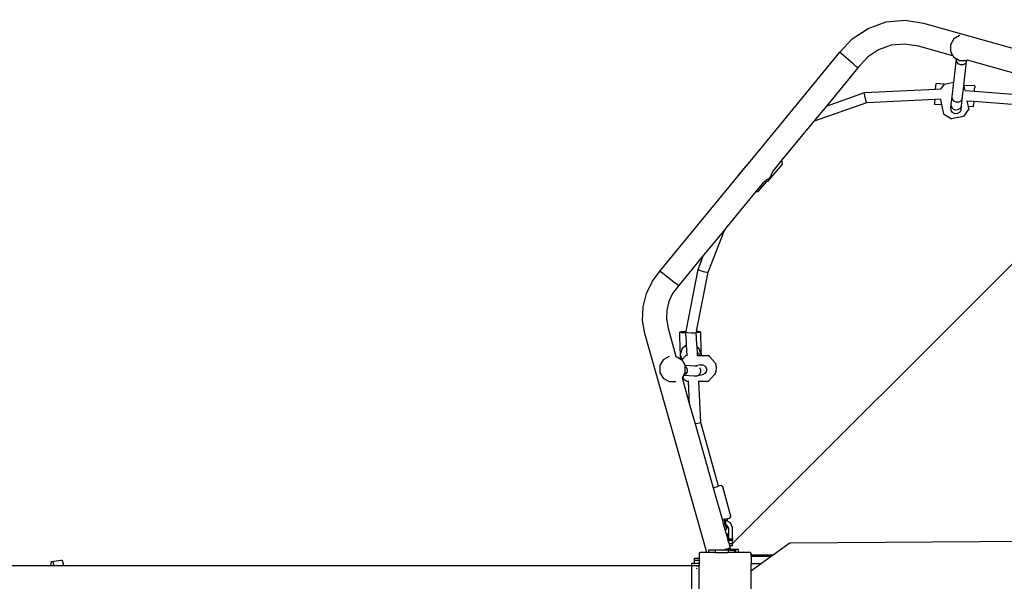
# Model space of a CAD drawing. Units: millimetres. Extents: x 5527 to 9551, y -704 to 2254.
# Drawn here: x 8188 to 8340, y 1157 to 1244 of the extents above; entities that cross this region are included whole.
import ezdxf

# ---------------------------------------------------------------- set-up
doc = ezdxf.new("R2010")
doc.units = ezdxf.units.MM
doc.header["$LTSCALE"] = 100
doc.header["$PDSIZE"] = -1
doc.layers.add('VP-DIM', color=7, linetype='Continuous')
doc.layers.add('VP-EQ', color=7, linetype='Continuous', true_color=0x8a3492)
doc.dimstyles.new('Strefa', dxfattribs={"dimtxt": 14, "dimasz": 20, "dimexe": 20, "dimexo": 50, "dimgap": 20, "dimtad": 0, "dimdec": 0, "dimzin": 0, "dimdsep": 46, "dimtxsty": 'Standard', "dimcen": 0.09, "dimadec": 0, "dimazin": 0, "dimtfac": 1, "dimtdec": 4, "dimtofl": 0, "dimtmove": 0, "dimatfit": 3, "dimfxl": 70, "dimfxlon": 1, "dimtolj": 1, "dimtzin": 0, "dimarcsym": 0})

# ---------------------------------------------------------------- blocks, each defined once
blk = doc.blocks.new('*D21')
at = {"layer": 'Defpoints', "color": 0}
for p in [(9076.85, 2204.49), (6673.87, 1562.09), (9076.85, 606.89)]:
    blk.add_point(p, dxfattribs=at)
at = {"layer": 'VP-DIM', "color": 0, "lineweight": -2}
for p, q in [((6673.87, 2104.49), (6673.87, 2254.49)), ((9076.85, 2104.49), (9076.85, 2254.49)), ((6723.87, 2204.49), (7758.92, 2204.49)), ((9026.85, 2204.49), (7973.92, 2204.49))]:
    blk.add_line(p, q, dxfattribs=at)
at = {"layer": 'VP-DIM', "color": 0}
for points in [[(6723.87, 2212.83), (6723.87, 2196.16), (6673.87, 2204.49)], [(9026.85, 2196.16), (9026.85, 2212.83), (9076.85, 2204.49)]]:
    blk.add_solid(points, dxfattribs=at)
at = {"layer": 'VP-DIM', "color": 0, "insert": (7866.42, 2204.49), "char_height": 50, "attachment_point": 5}
blk.add_mtext('\\A1;2403', dxfattribs=at)
blk = doc.blocks.new('*D22')
at = {"layer": 'Defpoints', "color": 0}
for p in [(6829.98, 1717.34), (7271.05, -656.41), (9500.85, -656.41)]:
    blk.add_point(p, dxfattribs=at)
at = {"layer": 'VP-DIM', "color": 0, "lineweight": -2}
for p, q in [((9400.85, 1717.34), (9550.85, 1717.34)), ((9500.85, 1667.34), (9500.85, 642.13)), ((9500.85, -606.41), (9500.85, 418.8)), ((9400.85, -656.41), (9550.85, -656.41))]:
    blk.add_line(p, q, dxfattribs=at)
at = {"layer": 'VP-DIM', "color": 0}
for points in [[(9509.18, 1667.34), (9492.52, 1667.34), (9500.85, 1717.34)], [(9492.52, -606.41), (9509.18, -606.41), (9500.85, -656.41)]]:
    blk.add_solid(points, dxfattribs=at)
at = {"layer": 'VP-DIM', "color": 0, "insert": (9500.85, 530.46), "char_height": 50, "attachment_point": 5, "rotation": 90}
blk.add_mtext('\\A1;2374', dxfattribs=at)
blk = doc.blocks.new('*D23')
at = {"layer": 'Defpoints', "color": 0}
for p in [(6908.32, 1538.61), (7293.95, -456.53), (9284.85, -456.53)]:
    blk.add_point(p, dxfattribs=at)
at = {"layer": 'VP-DIM', "color": 0, "lineweight": -2}
for p, q in [((9184.85, 1538.61), (9334.85, 1538.61)), ((9284.85, 1488.61), (9284.85, 643.68)), ((9284.85, -406.53), (9284.85, 437.01)), ((9184.85, -456.53), (9334.85, -456.53))]:
    blk.add_line(p, q, dxfattribs=at)
at = {"layer": 'VP-DIM', "color": 0}
for points in [[(9293.18, 1488.61), (9276.52, 1488.61), (9284.85, 1538.61)], [(9276.52, -406.53), (9293.18, -406.53), (9284.85, -456.53)]]:
    blk.add_solid(points, dxfattribs=at)
at = {"layer": 'VP-DIM', "color": 0, "insert": (9284.85, 540.34), "char_height": 50, "attachment_point": 5, "rotation": 90}
blk.add_mtext('\\A1;1995', dxfattribs=at)
blk = doc.blocks.new('*D24')
at = {"layer": 'Defpoints', "color": 0}
for p in [(8898.91, 1915.88), (6852.62, 1482.91), (8898.91, 685.31)]:
    blk.add_point(p, dxfattribs=at)
at = {"layer": 'VP-DIM', "color": 0, "lineweight": -2}
for p, q in [((6852.62, 1815.88), (6852.62, 1965.88)), ((8898.91, 1815.88), (8898.91, 1965.88)), ((6902.62, 1915.88), (7783.71, 1915.88)), ((8848.91, 1915.88), (7998.71, 1915.88))]:
    blk.add_line(p, q, dxfattribs=at)
at = {"layer": 'VP-DIM', "color": 0}
for points in [[(6902.62, 1924.21), (6902.62, 1907.54), (6852.62, 1915.88)], [(8848.91, 1907.54), (8848.91, 1924.21), (8898.91, 1915.88)]]:
    blk.add_solid(points, dxfattribs=at)
at = {"layer": 'VP-DIM', "color": 0, "insert": (7891.21, 1915.88), "char_height": 50, "attachment_point": 5}
blk.add_mtext('\\A1;2046', dxfattribs=at)
blk = doc.blocks.new('3060-1_')
at = {"layer": 'VP-EQ', "color": 7}
for p, q in [((5801.47, -164.27), (5803.94, -162.64)), ((5803.94, -162.64), (5806.74, -161.65)), ((5806.74, -161.65), (5809.69, -161.38)), ((5809.69, -161.38), (5812.51, -161.81)), ((5812.51, -161.81), (5848.82, -172.04)), ((5818.08, -163.76), (5817.18, -164.27)), ((5818.11, -163.75), (5818.08, -163.76)), ((5799.58, -166.32), (5801.47, -164.27)), ((5807.53, -165.25), (5805.58, -165.94)), ((5809.58, -165.06), (5807.53, -165.25)), ((5811.73, -165.39), (5809.58, -165.06)), ((5817.06, -166.89), (5811.73, -165.39)), ((5817.18, -164.27), (5816.66, -165.17)), ((5816.66, -165.17), (5816.66, -166.21)), ((5786.23, -182.56), (5799.58, -166.32)), ((5799.76, -166.48), (5799.58, -166.32)), ((5801.65, -168.13), (5799.76, -166.48)), ((5803.86, -167.07), (5802.34, -168.72)), ((5805.58, -165.94), (5803.86, -167.07)), ((5816.66, -166.21), (5817.06, -166.89)), ((5817.06, -166.89), (5817.18, -167.1)), ((5817.18, -167.1), (5817.61, -167.35)), ((5802.34, -168.72), (5797.5, -174.62)), ((5802.16, -168.56), (5801.65, -168.13)), ((5802.34, -168.72), (5802.16, -168.56)), ((5817.2, -170.92), (5817.61, -167.41)), ((5817.61, -167.41), (5817.61, -167.35)), ((5817.61, -167.35), (5817.63, -167.36)), ((5817.61, -167.41), (5817.63, -167.36)), ((5817.63, -167.78), (5817.61, -167.41)), ((5817.63, -167.36), (5818.08, -167.62)), ((5817.86, -168.09), (5817.63, -167.78)), ((5818.23, -168.27), (5817.86, -168.09)), ((5818.08, -167.62), (5819.11, -167.62)), ((5818.64, -168.26), (5818.23, -168.27)), ((5818.99, -168.06), (5818.64, -168.26)), ((5818.74, -171.43), (5819.17, -167.73)), ((5819.17, -167.73), (5818.99, -168.06)), ((5819.17, -167.61), (5819.11, -167.62)), ((5819.17, -167.73), (5819.19, -167.6)), ((5819.19, -167.6), (5819.17, -167.61)), ((5819.3, -167.53), (5819.19, -167.6)), ((5819.3, -167.53), (5819.31, -167.53)), ((5840.54, -173.51), (5819.31, -167.53)), ((5814.38, -172.02), (5814.44, -171.17)), ((5815.69, -171.25), (5814.44, -171.17)), ((5815.69, -171.25), (5815.19, -171.98)), ((5815.71, -171.23), (5815.69, -171.25)), ((5815.71, -171.23), (5817.2, -170.92)), ((5816.93, -173.18), (5817.2, -170.92)), ((5818.5, -173.5), (5818.73, -171.56)), ((5818.73, -171.56), (5818.74, -171.43)), ((5818.81, -171.61), (5818.73, -171.56)), ((5820.43, -171.53), (5818.74, -171.43)), ((5818.94, -172.22), (5818.81, -171.61)), ((5820.4, -171.87), (5820.41, -171.81)), ((5820.43, -171.53), (5820.41, -171.81)), ((5797.5, -174.62), (5803.38, -172.53)), ((5803.38, -172.53), (5814.38, -172.02)), ((5803.41, -172.76), (5803.38, -172.53)), ((5803.52, -173.32), (5803.41, -172.76)), ((5803.63, -173.88), (5803.52, -173.32)), ((5814.38, -172.02), (5815.19, -171.98)), ((5815.19, -171.98), (5815.17, -172)), ((5816.8, -174.33), (5816.93, -173.18)), ((5816.96, -173.55), (5816.93, -173.18)), ((5818.92, -172.21), (5818.94, -172.22)), ((5818.94, -172.22), (5820.38, -172.33)), ((5820.38, -172.33), (5820.4, -171.87)), ((5820.38, -172.33), (5826.98, -172.86)), ((5797.5, -174.62), (5795.6, -176.92)), ((5803.69, -174.11), (5795.64, -176.98)), ((5803.69, -174.11), (5803.63, -173.88)), ((5814.29, -173.62), (5803.69, -174.11)), ((5814.24, -174.4), (5814.26, -174.13)), ((5815.31, -174.46), (5814.24, -174.4)), ((5814.26, -174.13), (5814.29, -173.62)), ((5815.13, -173.58), (5814.29, -173.62)), ((5815.13, -173.56), (5815.13, -173.58)), ((5815.13, -173.58), (5815.31, -174.46)), ((5815.31, -174.46), (5815.59, -175.84)), ((5816.74, -174.88), (5816.8, -174.33)), ((5816.82, -174.72), (5816.8, -174.33)), ((5817.05, -175.05), (5816.82, -174.72)), ((5817.19, -173.86), (5816.96, -173.55)), ((5817.56, -174.03), (5817.19, -173.86)), ((5817.97, -174.02), (5817.56, -174.03)), ((5818.31, -173.83), (5817.97, -174.02)), ((5818.36, -174.66), (5818.18, -175.01)), ((5818.3, -175.22), (5818.36, -174.66)), ((5818.5, -173.5), (5818.31, -173.83)), ((5818.36, -174.66), (5818.5, -173.5)), ((5819.27, -173.85), (5819.25, -173.84)), ((5819.45, -174.71), (5819.27, -173.85)), ((5820.28, -173.93), (5819.27, -173.85)), ((5820.23, -174.76), (5819.45, -174.71)), ((5819.51, -175.04), (5819.45, -174.71)), ((5820.23, -174.76), (5820.25, -174.48)), ((5820.28, -173.93), (5820.25, -174.42)), ((5820.25, -174.48), (5820.25, -174.42)), ((5826.85, -174.45), (5820.28, -173.93)), ((5848.82, -176.39), (5783.02, -242.19)), ((5815.59, -175.84), (5816.81, -176.61)), ((5816.76, -175.29), (5816.74, -174.88)), ((5816.98, -175.63), (5816.76, -175.29)), ((5818.7, -176.23), (5816.81, -176.61)), ((5817.35, -175.82), (5816.98, -175.63)), ((5817.42, -175.24), (5817.05, -175.05)), ((5817.76, -175.8), (5817.35, -175.82)), ((5817.83, -175.22), (5817.42, -175.24)), ((5818.11, -175.58), (5817.76, -175.8)), ((5818.18, -175.01), (5817.83, -175.22)), ((5818.3, -175.22), (5818.11, -175.58)), ((5819.51, -175.04), (5818.7, -176.23)), ((5795.36, -177.22), (5790.65, -182.95)), ((5795.6, -176.92), (5795.36, -177.22)), ((5795.64, -176.98), (5795.36, -177.22)), ((5795.64, -176.98), (5795.6, -176.92)), ((5786.19, -182.57), (5783.93, -185.24)), ((5783.94, -185.35), (5786.23, -182.56)), ((5786.19, -182.57), (5786.23, -182.56)), ((5788.46, -186.29), (5790.72, -183.62)), ((5790.65, -182.95), (5789.23, -184.67)), ((5790.72, -183.62), (5790.65, -182.95)), ((5771.82, -200.09), (5783.94, -185.35)), ((5783.93, -185.24), (5783.94, -185.35)), ((5788.83, -185.66), (5789.24, -184.74)), ((5789.24, -184.74), (5789.23, -184.67)), ((5787.87, -186.33), (5786.62, -187.84)), ((5786.98, -187.82), (5788.26, -186.31)), ((5787.93, -186.25), (5787.87, -186.33)), ((5788.26, -186.31), (5787.87, -186.33)), ((5787.93, -186.25), (5788.01, -186.25)), ((5788.01, -186.25), (5788.83, -185.66)), ((5788.46, -186.29), (5788.26, -186.31)), ((5786.62, -187.84), (5782.2, -193.23)), ((5786.62, -187.84), (5786.98, -187.82)), ((5781.62, -193.93), (5778.55, -197.67)), ((5779.23, -200.3), (5781.72, -193.96)), ((5782.2, -193.23), (5781.62, -193.93)), ((5781.62, -193.93), (5781.72, -193.96)), ((5781.72, -193.96), (5782.2, -193.23)), ((5778.55, -197.67), (5774.69, -202.37)), ((5777.69, -199.85), (5778.55, -197.67)), ((5770.63, -201.66), (5771.82, -200.09)), ((5772.01, -200.25), (5771.82, -200.09)), ((5773.97, -201.8), (5772.01, -200.25)), ((5775.84, -209.36), (5777.69, -199.85)), ((5777.47, -209.36), (5779.23, -200.3)), ((5777.69, -199.85), (5777.92, -199.97)), ((5777.92, -199.97), (5778.47, -200.15)), ((5778.47, -200.15), (5779.01, -200.29)), ((5779.01, -200.29), (5779.23, -200.3)), ((5769.71, -203.57), (5770.63, -201.66)), ((5774.49, -202.22), (5773.97, -201.8)), ((5774.69, -202.37), (5774.49, -202.22)), ((5769.2, -205.63), (5769.71, -203.57)), ((5773.76, -203.58), (5773.17, -204.81)), ((5774.69, -202.37), (5773.76, -203.58)), ((5773.17, -204.81), (5772.85, -206.13)), ((5769.13, -207.75), (5769.2, -205.63)), ((5772.85, -206.13), (5772.8, -207.5)), ((5769.48, -209.75), (5769.13, -207.75)), ((5772.8, -207.5), (5773.05, -208.94)), ((5779.04, -243.58), (5769.48, -209.75)), ((5773.05, -208.94), (5774.28, -213.29)), ((5774.86, -209.54), (5775.13, -209.43)), ((5775.2, -209.63), (5774.86, -209.54)), ((5774.91, -212.41), (5774.86, -209.54)), ((5775.13, -209.43), (5775.84, -209.36)), ((5775.82, -209.66), (5775.2, -209.63)), ((5775.81, -209.5), (5775.84, -209.36)), ((5775.81, -209.5), (5776.06, -209.57)), ((5775.82, -209.66), (5775.81, -209.5)), ((5775.9, -211.15), (5775.82, -209.66)), ((5776.06, -209.57), (5776.63, -209.63)), ((5776.63, -209.63), (5777.2, -209.65)), ((5777.2, -209.65), (5777.42, -209.61)), ((5777.47, -209.36), (5777.42, -209.61)), ((5777.81, -209.57), (5777.42, -209.61)), ((5777.51, -211.37), (5777.42, -209.61)), ((5777.42, -209.61), (5777.42, -209.61)), ((5777.47, -209.36), (5777.74, -209.38)), ((5777.74, -209.38), (5778.09, -209.47)), ((5778.09, -209.47), (5777.81, -209.57)), ((5778.09, -209.47), (5778.14, -212.45)), ((5775.92, -211.57), (5775.9, -211.15)), ((5774.91, -212.41), (5774.92, -212.98)), ((5775.24, -212.04), (5774.92, -212.98)), ((5775.92, -211.57), (5775.24, -212.04)), ((5776, -213.12), (5775.92, -211.57)), ((5777.53, -211.84), (5777.51, -211.37)), ((5777.86, -212.09), (5777.53, -211.84)), ((5777.58, -212.68), (5777.53, -211.84)), ((5777.58, -212.68), (5778, -213.13)), ((5777.6, -213.13), (5777.58, -212.68)), ((5778.15, -213.04), (5777.86, -212.09)), ((5778.14, -212.45), (5778.15, -213.04)), ((5772.31, -213.82), (5771.79, -214.71)), ((5773.2, -213.3), (5772.31, -213.82)), ((5773.22, -213.3), (5773.2, -213.3)), ((5774.28, -213.29), (5774.3, -213.29)), ((5774.28, -213.29), (5774.28, -213.29)), ((5774.3, -213.29), (5774.93, -213.65)), ((5774.92, -212.98), (5775.17, -213.79)), ((5774.92, -212.98), (5774.93, -213.65)), ((5774.93, -213.65), (5775.17, -213.79)), ((5775.17, -213.79), (5775.19, -213.8)), ((5775.83, -213.11), (5775.19, -213.8)), ((5775.19, -213.8), (5775.7, -214.68)), ((5775.19, -213.8), (5775.19, -213.8)), ((5775.83, -213.11), (5776, -213.12)), ((5776, -213.2), (5776, -213.12)), ((5777.52, -213.13), (5777.6, -213.13)), ((5777.6, -213.13), (5778, -213.13)), ((5778, -213.13), (5778.12, -213.14)), ((5778.12, -213.14), (5778.15, -213.04)), ((5778.12, -213.14), (5778.15, -213.14)), ((5778.15, -213.04), (5778.15, -213.14)), ((5778.15, -213.14), (5779.21, -213.15)), ((5779.47, -213.31), (5779.21, -213.15)), ((5779.47, -213.31), (5780.32, -214.26)), ((5780.32, -214.26), (5780.42, -214.58)), ((5771.79, -214.71), (5771.79, -215.75)), ((5771.79, -215.75), (5772.31, -216.65)), ((5775.71, -215.74), (5775.45, -216.18)), ((5775.7, -214.68), (5775.71, -214.7)), ((5777.19, -214.77), (5775.7, -214.68)), ((5775.71, -214.82), (5775.71, -214.7)), ((5775.71, -214.82), (5775.8, -214.88)), ((5775.71, -215.74), (5775.71, -214.82)), ((5775.98, -215.65), (5775.77, -216.01)), ((5775.8, -214.88), (5775.99, -215.24)), ((5775.99, -215.24), (5775.98, -215.65)), ((5778, -214.57), (5777.19, -214.77)), ((5777.54, -214.79), (5777.19, -214.77)), ((5777.54, -214.79), (5777.54, -214.79)), ((5778.07, -215.78), (5777.86, -216.13)), ((5777.89, -215.01), (5778.08, -215.37)), ((5778, -214.57), (5778.42, -214.58)), ((5778.08, -215.37), (5778.07, -215.78)), ((5778.75, -215.92), (5778.39, -216.12)), ((5778.42, -214.58), (5778.77, -214.8)), ((5778.97, -215.57), (5778.75, -215.92)), ((5778.77, -214.8), (5778.97, -215.16)), ((5778.97, -215.16), (5778.97, -215.53)), ((5778.97, -215.53), (5778.97, -215.57)), ((5780.35, -215.93), (5780.23, -216.1)), ((5780.43, -215.54), (5780.35, -215.93)), ((5780.42, -214.58), (5780.46, -215.04)), ((5780.46, -215.04), (5780.43, -215.54)), ((5772.31, -216.65), (5773.2, -217.16)), ((5773.2, -217.16), (5774.24, -217.16)), ((5774.26, -217.16), (5774.24, -217.16)), ((5775.21, -216.58), (5775.22, -216.59)), ((5775.26, -216.51), (5775.22, -216.59)), ((5775.22, -216.59), (5776.38, -220.72)), ((5775.43, -216.22), (5775.26, -216.51)), ((5775.64, -216.93), (5775.26, -216.51)), ((5775.45, -216.18), (5775.43, -216.22)), ((5777.11, -216.32), (5775.43, -216.22)), ((5775.77, -216.01), (5775.45, -216.18)), ((5775.9, -217.09), (5775.64, -216.93)), ((5775.9, -217.09), (5776.2, -217.1)), ((5776.2, -217.1), (5776.2, -217.06)), ((5776.38, -220.72), (5776.2, -217.1)), ((5777.51, -216.33), (5777.11, -216.32)), ((5778.39, -216.12), (5777.51, -216.33)), ((5777.86, -216.13), (5777.51, -216.33)), ((5777.72, -217.11), (5777.8, -217.11)), ((5778.12, -223.48), (5777.8, -217.11)), ((5777.8, -217.11), (5779.28, -217.12)), ((5779.28, -217.12), (5780.23, -216.1)), ((5776.38, -220.72), (5777.22, -223.68)), ((5777.9, -223.56), (5778.12, -223.48)), ((5780.85, -233.33), (5778.12, -223.48)), ((5777.22, -223.68), (5777.34, -223.66)), ((5777.22, -223.68), (5780.01, -233.55)), ((5777.34, -223.66), (5777.9, -223.56)), ((5780.01, -233.55), (5780.85, -233.33)), ((5780.01, -233.55), (5781.39, -238.42)), ((5781.21, -233.23), (5780.85, -233.33)), ((5781.51, -233.4), (5781.21, -233.23)), ((5782.73, -237.95), (5781.51, -233.4)), ((5781.39, -238.42), (5781.59, -239.15)), ((5781.62, -238.29), (5781.83, -239.08)), ((5781.75, -238.32), (5781.78, -238.45)), ((5781.78, -238.45), (5782.24, -238.33)), ((5781.78, -238.45), (5781.84, -238.67)), ((5781.84, -238.67), (5781.93, -238.64)), ((5781.84, -238.67), (5781.95, -239.05)), ((5781.93, -238.64), (5782.07, -238.6)), ((5781.99, -238.64), (5781.93, -238.64)), ((5782.68, -238.99), (5781.99, -238.64)), ((5782.07, -238.6), (5782.29, -238.53)), ((5782.24, -238.33), (5782.55, -238.24)), ((5782.29, -238.53), (5782.24, -238.33)), ((5782.73, -237.95), (5782.55, -238.24)), ((5781.59, -239.15), (5781.83, -239.08)), ((5781.59, -239.15), (5781.83, -240)), ((5781.83, -239.08), (5781.95, -239.05)), ((5781.83, -239.08), (5782.06, -239.94)), ((5781.83, -240), (5782.06, -239.94)), ((5781.83, -240), (5782.02, -240.66)), ((5781.95, -239.05), (5782.02, -239.34)), ((5782.02, -239.34), (5782.22, -239.44)), ((5782.02, -239.34), (5782.15, -239.81)), ((5782.06, -239.94), (5782.15, -239.81)), ((5782.42, -239.84), (5782.22, -239.44)), ((5782.42, -241.43), (5782.42, -239.84)), ((5783.02, -239.68), (5782.68, -238.99)), ((5783.02, -241.43), (5783.02, -239.68)), ((5782.02, -240.66), (5782.31, -240.66)), ((5782.02, -240.66), (5782.03, -240.68)), ((5782.03, -240.68), (5782.31, -240.68)), ((5782.03, -240.68), (5782.17, -241.2)), ((5782.17, -241.2), (5782.31, -241.2)), ((5782.17, -241.2), (5782.31, -241.69)), ((5782.31, -240.68), (5782.31, -240.66)), ((5782.31, -241.2), (5782.31, -240.68)), ((5782.31, -241.2), (5782.31, -241.69)), ((5782.31, -241.69), (5782.42, -242.06)), ((5782.42, -241.43), (5782.42, -241.73)), ((5782.42, -241.43), (5783.02, -241.43)), ((5783.02, -241.73), (5782.42, -241.73)), ((5782.42, -242.06), (5782.42, -241.73)), ((5783.02, -241.43), (5783.02, -241.73)), ((5783.02, -242.19), (5783.02, -241.73)), ((5779.31, -243.21), (5779.31, -243.58)), ((5780.33, -243.21), (5779.31, -243.21)), ((5780.33, -243.21), (5780.33, -243.58)), ((5781.47, -243.21), (5780.33, -243.21)), ((5781.47, -243.21), (5781.82, -243.11)), ((5781.49, -243.21), (5781.47, -243.21)), ((5781.49, -243.21), (5781.84, -243.11)), ((5782.36, -243.21), (5781.49, -243.21)), ((5781.84, -243.11), (5781.82, -243.11)), ((5781.84, -243.11), (5781.82, -243.11)), ((5781.92, -243.08), (5781.84, -243.11)), ((5781.86, -243.11), (5781.84, -243.11)), ((5782.09, -243.11), (5781.84, -243.11)), ((5781.84, -243.11), (5781.86, -243.11)), ((5781.86, -243.11), (5781.94, -243.08)), ((5782.09, -243.11), (5781.86, -243.11)), ((5782.31, -242.97), (5781.92, -243.08)), ((5781.92, -243.08), (5781.94, -243.08)), ((5781.94, -243.08), (5782.31, -242.97)), ((5781.94, -243.08), (5782.12, -243.08)), ((5782.12, -243.08), (5782.09, -243.11)), ((5782.09, -243.11), (5782.09, -243.11)), ((5782.31, -243.11), (5782.09, -243.11)), ((5782.31, -243.11), (5782.09, -243.11)), ((5782.12, -243.08), (5782.31, -243.08)), ((5782.41, -242.95), (5782.31, -242.97)), ((5782.31, -242.97), (5782.41, -242.95)), ((5782.31, -242.97), (5782.31, -243.08)), ((5782.31, -243.11), (5782.31, -243.08)), ((5782.31, -243.11), (5782.31, -243.11)), ((5782.53, -243.11), (5782.31, -243.11)), ((5782.53, -243.11), (5782.31, -243.11)), ((5782.36, -243.21), (5782.36, -243.58)), ((5782.53, -243.21), (5782.36, -243.21)), ((5782.65, -242.88), (5782.41, -242.95)), ((5782.41, -242.95), (5782.65, -242.88)), ((5782.42, -242.06), (5782.47, -242.24)), ((5783.02, -242.24), (5782.47, -242.24)), ((5782.47, -242.24), (5782.55, -242.54)), ((5783.53, -243.11), (5782.53, -243.11)), ((5783.53, -243.11), (5782.53, -243.11)), ((5782.53, -243.11), (5782.53, -243.11)), ((5782.53, -243.21), (5782.53, -243.11)), ((5782.53, -243.21), (5783.31, -243.21)), ((5782.66, -242.54), (5782.55, -242.54)), ((5782.55, -242.54), (5782.58, -242.63)), ((5782.66, -242.54), (5782.58, -242.63)), ((5782.58, -242.63), (5782.65, -242.88)), ((5783.02, -242.54), (5782.66, -242.54)), ((5783.02, -242.24), (5783.02, -242.19)), ((5783.02, -242.54), (5783.02, -242.24)), ((5783.31, -243.21), (5783.31, -243.58)), ((5783.91, -243.11), (5783.53, -243.11)), ((5783.91, -243.11), (5783.53, -243.11)), ((5783.53, -243.11), (5783.53, -243.11)), ((5783.53, -243.58), (5783.53, -243.11)), ((5783.91, -243.11), (5783.91, -243.11)), ((5783.91, -243.58), (5783.91, -243.11)), ((5789.28, -243.93), (5791.77, -242.12)), ((5791.77, -242.12), (5791.86, -242.07)), ((5791.86, -242.07), (5791.95, -242.06)), ((5791.95, -242.06), (5830.93, -241.8)), ((5677.81, -244.94), (5679.28, -244.74)), ((5679.28, -244.74), (5679.49, -244.76)), ((5679.49, -244.76), (5679.71, -245.52)), ((5777.13, -244.44), (5777.88, -244.44)), ((5777.13, -244.76), (5777.13, -244.44)), ((5777.13, -244.76), (5777.88, -244.76)), ((5777.13, -245.21), (5777.13, -244.76)), ((5777.88, -243.75), (5778.01, -243.58)), ((5777.88, -243.75), (5777.88, -244.44)), ((5777.88, -244.44), (5777.88, -244.76)), ((5777.88, -244.76), (5777.88, -245.21)), ((5779.04, -243.58), (5778.01, -243.58)), ((5779.31, -243.58), (5779.04, -243.58)), ((5780.33, -243.58), (5779.31, -243.58)), ((5780.33, -243.58), (5782.36, -243.58)), ((5783.31, -243.58), (5782.36, -243.58)), ((5783.53, -243.58), (5783.31, -243.58)), ((5783.91, -243.58), (5783.53, -243.58)), ((5785.73, -243.58), (5783.91, -243.58)), ((5785.73, -243.58), (5785.88, -243.8)), ((5785.88, -243.93), (5785.88, -243.8)), ((5785.88, -243.93), (5789.28, -243.93)), ((5785.88, -244.13), (5785.88, -243.93)), ((5785.88, -244.13), (5789, -244.13)), ((5785.88, -244.13), (5785.88, -245.33)), ((5787.35, -245.33), (5789, -244.13)), ((5789, -244.13), (5789.28, -243.93)), ((5677.72, -245.61), (5618.09, -245.59)), ((5677.72, -245.61), (5677.81, -244.94)), ((5678.21, -245.61), (5677.72, -245.61)), ((5677.81, -244.94), (5678.02, -244.96)), ((5678.02, -244.96), (5678.21, -245.61)), ((5679.74, -245.61), (5678.21, -245.61)), ((5679.71, -245.52), (5679.74, -245.61)), ((5776.67, -245.64), (5679.74, -245.61)), ((5776.67, -245.21), (5777.13, -245.21)), ((5776.67, -245.21), (5776.67, -245.64)), ((5777.13, -245.64), (5776.67, -245.64)), ((5776.67, -245.64), (5776.67, -249.62)), ((5777.13, -245.38), (5777.13, -245.21)), ((5777.13, -245.21), (5777.88, -245.21)), ((5777.13, -245.64), (5777.13, -245.54)), ((5777.48, -245.64), (5777.13, -245.64)), ((5777.48, -245.58), (5777.48, -245.64)), ((5777.48, -245.58), (5777.88, -245.58)), ((5777.48, -245.74), (5777.48, -245.64)), ((5777.48, -246.07), (5777.48, -245.96)), ((5777.88, -245.21), (5777.88, -245.58)), ((5777.88, -251.38), (5777.88, -245.58)), ((5787.35, -245.33), (5785.88, -245.33)), ((5785.88, -246.43), (5785.88, -245.33)), ((5785.95, -246.35), (5787.35, -245.33)), ((5785.88, -246.43), (5785.95, -246.35)), ((5785.88, -251.33), (5785.88, -246.43))]:
    blk.add_line(p, q, dxfattribs=at)
blk = doc.blocks.new('3060-1_ 2D')
at = {"layer": 'VP-EQ', "color": 0}
blk.add_blockref('3060-1_', (-2241.1, 1395.8), dxfattribs=at)

msp = doc.modelspace()

# ---------------------------------------------------------------- block references
at = {"layer": 'VP-EQ', "color": 0}
msp.add_blockref('3060-1_ 2D', (4756.48, 9.46), dxfattribs=at)

# ---------------------------------------------------------------- dimensions: what is measured, and where the dimension line sits
at = {"layer": 'VP-DIM', "color": 0}
for base, p1, p2, picture, middle in [((9076.85, 2204.49), (6673.87, 1562.09), (9076.85, 606.89), '*D21', (7866.42, 2204.49)), ((8898.91, 1915.88), (6852.62, 1482.91), (8898.91, 685.31), '*D24', (7891.21, 1915.88))]:
    dim = msp.add_linear_dim(base=base, p1=p1, p2=p2, dimstyle='Strefa', override={"dimtxt": 50, "dimasz": 50, "dimexe": 50, "dimexo": 80, "dimfxl": 100}, dxfattribs=at)
    dim.commit()
    dim.dimension.update_dxf_attribs({"geometry": picture, "text_midpoint": middle, "dimtype": 160})
for base, p1, p2, picture, middle in [((9500.85, -656.41), (6829.98, 1717.34), (7271.05, -656.41), '*D22', (9500.85, 530.46)), ((9284.85, -456.53), (6908.32, 1538.61), (7293.95, -456.53), '*D23', (9284.85, 540.34))]:
    dim = msp.add_linear_dim(base=base, p1=p1, p2=p2, angle=90, dimstyle='Strefa', override={"dimtxt": 50, "dimasz": 50, "dimexe": 50, "dimexo": 80, "dimfxl": 100}, dxfattribs=at)
    dim.commit()
    dim.dimension.update_dxf_attribs({"geometry": picture, "text_midpoint": middle, "dimtype": 160})

doc.saveas('drawing.dxf')
